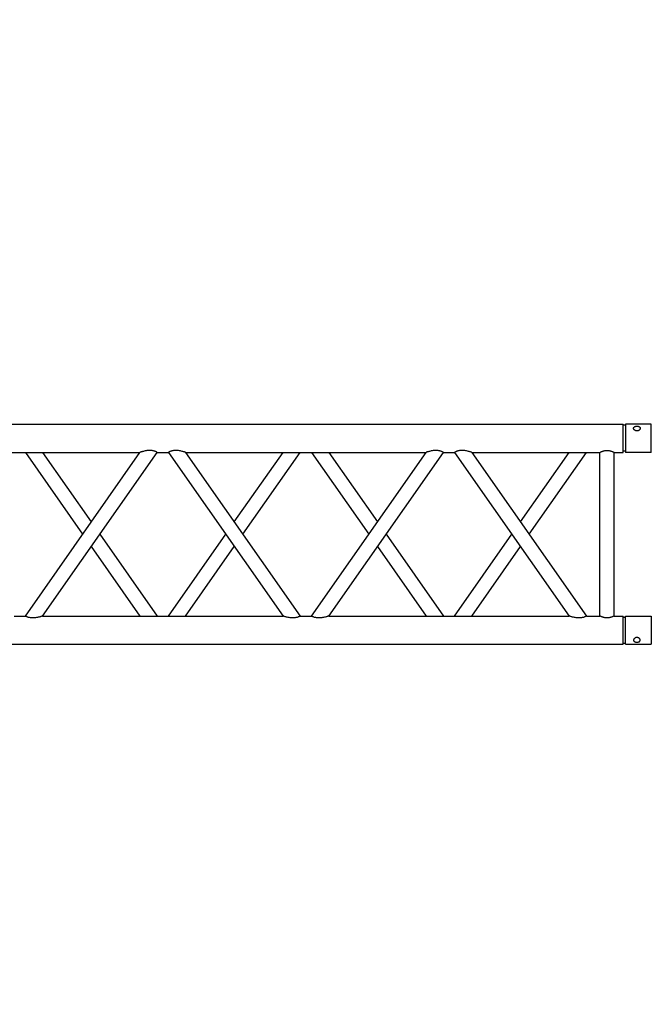
# Model space of a CAD drawing. Units: millimetres. Extents: x -825 to 6027, y 555 to 6949.
# Drawn here: x 2951 to 3063, y 6150 to 6325 of the extents above; entities that cross this region are included whole.
import ezdxf

# ---------------------------------------------------------------- set-up
doc = ezdxf.new("R2010")
doc.units = ezdxf.units.MM
doc.layers.add('GrandTheatre_Gallery Rear Stage 6F', color=252, linetype='Continuous')
doc.layers.add('GrandTheatre_Rear Stage Truss', color=4, linetype='Continuous')

# ---------------------------------------------------------------- blocks, each defined once
blk = doc.blocks.new('GT大劇院_上舞台空間6F工作廊道')
at = {"layer": 'GrandTheatre_Gallery Rear Stage 6F'}
h = blk.add_hatch(dxfattribs=at)
h.set_pattern_fill('GRATE', color=256, scale=10)
h.set_pattern_definition([(0, (-0.0001, 2752.443), (0, 7.9375), []), (90, (-0.0001, 2752.443), (-31.75, 2e-15), [])])
h.paths.add_polyline_path([(-1152.12, 2311.5), (-1225, 2311.5), (-1225, 2181.5), (1225, 2181.5), (1225, 2311.5), (1129, 2311.5), (1129, 3417.5), (1215, 3417.5), (1215, 3517.5), (1130, 3517.5), (1130, 3477.5), (-1130, 3477.5), (-1130, 3517.5), (-1215, 3517.5), (-1215, 3417.5), (-1153.01, 3417.5)])
h.paths.add_polyline_path([(-1023, 3417.5), (999, 3417.5), (999, 2311.5), (-1023, 2311.5)], flags=16)
h.paths.add_polyline_path([(-1013, 3407.5), (989, 3407.5), (989, 2321.5), (-1013, 2321.5)], flags=0)
blk = doc.blocks.new('GT大劇院_39cm truss_3m')
at = {"extrusion": (0, 1, -2.22045e-16)}
for p, q in [((50, 3000), (0, 3000)), ((0, 3000), (0, 2954)), ((50, 3000), (0, 3000)), ((0, 3000), (0, 2954)), ((50, 3000), (50, 2954)), ((50, 3000), (50, 2954)), ((340, 3000), (390, 3000)), ((340, 2954), (340, 3000)), ((340, 3000), (390, 3000)), ((340, 2954), (340, 3000)), ((390, 2954), (390, 3000)), ((390, 2954), (390, 3000)), ((0, 2954), (50, 2954)), ((0, 2954), (50, 2954)), ((50, 2950), (0, 2950)), ((0, 50), (0, 2950)), ((50, 2950), (0, 2950)), ((0, 50), (0, 2950)), ((2, 2954), (2, 2950)), ((2, 2954), (2, 2950)), ((48, 2954), (48, 2950)), ((48, 2954), (48, 2950)), ((50, 2934), (50, 2950)), ((50, 2934), (50, 2950)), ((390, 2954), (340, 2954)), ((390, 2954), (340, 2954)), ((390, 2950), (340, 2950)), ((340, 2934), (340, 2950)), ((390, 2950), (340, 2950)), ((340, 2934), (340, 2950)), ((342, 2950), (342, 2954)), ((342, 2950), (342, 2954)), ((388, 2950), (388, 2954)), ((388, 2950), (388, 2954)), ((390, 50), (390, 2950)), ((390, 50), (390, 2950)), ((340, 2934), (50, 2934)), ((340, 2934), (50, 2934)), ((340, 2909), (50, 2909)), ((50, 2681.9), (50, 2909)), ((340, 2909), (50, 2909)), ((50, 2681.9), (50, 2909)), ((340, 2885), (340, 2909)), ((340, 2885), (340, 2909)), ((195, 2783.4), (50, 2885)), ((50, 2681.9), (340, 2885)), ((195, 2783.4), (50, 2885)), ((50, 2681.9), (340, 2885)), ((173.2, 2768.2), (50, 2854.5)), ((50, 2651.4), (340, 2854.5)), ((173.2, 2768.2), (50, 2854.5)), ((50, 2651.4), (340, 2854.5)), ((340, 2428.2), (340, 2854.5)), ((340, 2428.2), (340, 2854.5)), ((340, 2681.9), (216.8, 2768.2)), ((340, 2681.9), (216.8, 2768.2)), ((340, 2651.4), (195, 2752.9)), ((340, 2651.4), (195, 2752.9)), ((50, 2651.4), (50, 2651.4)), ((50, 2631.4), (50, 2651.4)), ((50, 2651.4), (50, 2651.4)), ((50, 2631.4), (50, 2651.4)), ((340, 2651.4), (340, 2651.4)), ((340, 2651.4), (340, 2651.4)), ((50, 2631.4), (50, 2631.4)), ((340, 2428.2), (50, 2631.4)), ((50, 2631.4), (50, 2631.4)), ((340, 2428.2), (50, 2631.4)), ((195, 2529.8), (340, 2631.4)), ((195, 2529.8), (340, 2631.4)), ((340, 2631.4), (340, 2631.4)), ((340, 2631.4), (340, 2631.4)), ((340, 2397.7), (50, 2600.8)), ((50, 2174.6), (50, 2600.8)), ((340, 2397.7), (50, 2600.8)), ((50, 2174.6), (50, 2600.8)), ((216.8, 2514.5), (340, 2600.8)), ((216.8, 2514.5), (340, 2600.8)), ((50, 2428.2), (173.2, 2514.5)), ((50, 2428.2), (173.2, 2514.5)), ((50, 2397.7), (195, 2499.3)), ((50, 2397.7), (195, 2499.3)), ((340, 2377.7), (340, 2397.7)), ((340, 2377.7), (340, 2397.7)), ((195, 2276.2), (50, 2377.7)), ((50, 2174.6), (340, 2377.7)), ((195, 2276.2), (50, 2377.7)), ((50, 2174.6), (340, 2377.7)), ((173.2, 2260.9), (50, 2347.2)), ((50, 2144.1), (340, 2347.2)), ((173.2, 2260.9), (50, 2347.2)), ((50, 2144.1), (340, 2347.2)), ((340, 1921), (340, 2347.2)), ((340, 1921), (340, 2347.2)), ((340, 2174.6), (216.8, 2260.9)), ((340, 2174.6), (216.8, 2260.9)), ((340, 2144.1), (195, 2245.6)), ((340, 2144.1), (195, 2245.6)), ((50, 2144.1), (50, 2144.1)), ((50, 2124.1), (50, 2144.1)), ((50, 2144.1), (50, 2144.1)), ((50, 2124.1), (50, 2144.1)), ((340, 2144.1), (340, 2144.1)), ((340, 2144.1), (340, 2144.1)), ((50, 2124.1), (50, 2124.1)), ((340, 1921), (50, 2124.1)), ((50, 2124.1), (50, 2124.1)), ((340, 1921), (50, 2124.1)), ((195, 2022.5), (340, 2124.1)), ((195, 2022.5), (340, 2124.1)), ((340, 2124.1), (340, 2124.1)), ((340, 2124.1), (340, 2124.1)), ((340, 1890.5), (50, 2093.6)), ((50, 1667.3), (50, 2093.6)), ((340, 1890.5), (50, 2093.6)), ((50, 1667.3), (50, 2093.6)), ((216.8, 2007.3), (340, 2093.6)), ((216.8, 2007.3), (340, 2093.6)), ((50, 1921), (173.2, 2007.3)), ((50, 1921), (173.2, 2007.3)), ((50, 1890.5), (195, 1992)), ((50, 1890.5), (195, 1992)), ((340, 1870.5), (340, 1890.5)), ((340, 1870.5), (340, 1890.5))]:
    blk.add_line(p, q, dxfattribs=at)
for points, knots in [([(12, 2974.5), (12, 2974.9), (12, 2975.3), (11.8, 2976), (11.7, 2976.4), (11.5, 2977.1), (11.3, 2977.5), (11, 2978.1), (10.7, 2978.4), (10.3, 2978.9), (10.1, 2979.2), (9.6, 2979.6), (9.3, 2979.8), (8.7, 2980.1), (8.4, 2980.2), (7.9, 2980.4), (7.6, 2980.4), (7.1, 2980.4), (6.8, 2980.4), (6.3, 2980.2), (6, 2980.1), (5.6, 2979.8), (5.3, 2979.6), (4.9, 2979.2), (4.8, 2978.9), (4.5, 2978.4), (4.3, 2978.1), (4.1, 2977.5), (4, 2977.1), (3.8, 2976.4), (3.7, 2976), (3.7, 2975.3), (3.6, 2974.9), (3.6, 2974.1), (3.7, 2973.7), (3.7, 2973), (3.8, 2972.6), (4, 2971.9), (4.1, 2971.5), (4.3, 2970.9), (4.5, 2970.6), (4.8, 2970.1), (4.9, 2969.8), (5.3, 2969.4), (5.6, 2969.2), (6, 2968.9), (6.3, 2968.8), (6.8, 2968.6), (7.1, 2968.6), (7.6, 2968.6), (7.9, 2968.6), (8.4, 2968.8), (8.7, 2968.9), (9.3, 2969.2), (9.6, 2969.4), (10.1, 2969.8), (10.3, 2970.1), (10.7, 2970.6), (11, 2970.9), (11.3, 2971.5), (11.5, 2971.9), (11.7, 2972.6), (11.8, 2973), (12, 2973.7), (12, 2974.1), (12, 2974.5)], [0, 0, 0, 0, 1.118803, 1.118803, 2.237606, 2.237606, 3.356409, 3.356409, 4.475212, 4.475212, 5.594209, 5.594209, 6.713207, 6.713207, 7.832205, 7.832205, 8.951203, 8.951203, 10.0702, 10.0702, 11.189198, 11.189198, 12.308196, 12.308196, 13.427194, 13.427194, 14.545997, 14.545997, 15.664799, 15.664799, 16.783602, 16.783602, 17.902405, 17.902405, 19.021208, 19.021208, 20.140011, 20.140011, 21.258814, 21.258814, 22.377617, 22.377617, 23.496615, 23.496615, 24.615613, 24.615613, 25.73461, 25.73461, 26.853608, 26.853608, 27.972606, 27.972606, 29.091604, 29.091604, 30.210601, 30.210601, 31.329599, 31.329599, 32.448402, 32.448402, 33.567205, 33.567205, 34.686008, 34.686008, 35.804811, 35.804811, 35.804811, 35.804811]), ([(12, 2974.5), (12, 2974.9), (12, 2975.3), (11.8, 2976), (11.7, 2976.4), (11.5, 2977.1), (11.3, 2977.5), (11, 2978.1), (10.7, 2978.4), (10.3, 2978.9), (10.1, 2979.2), (9.6, 2979.6), (9.3, 2979.8), (8.7, 2980.1), (8.4, 2980.2), (7.9, 2980.4), (7.6, 2980.4), (7.1, 2980.4), (6.8, 2980.4), (6.3, 2980.2), (6, 2980.1), (5.6, 2979.8), (5.3, 2979.6), (4.9, 2979.2), (4.8, 2978.9), (4.5, 2978.4), (4.3, 2978.1), (4.1, 2977.5), (4, 2977.1), (3.8, 2976.4), (3.7, 2976), (3.7, 2975.3), (3.6, 2974.9), (3.6, 2974.1), (3.7, 2973.7), (3.7, 2973), (3.8, 2972.6), (4, 2971.9), (4.1, 2971.5), (4.3, 2970.9), (4.5, 2970.6), (4.8, 2970.1), (4.9, 2969.8), (5.3, 2969.4), (5.6, 2969.2), (6, 2968.9), (6.3, 2968.8), (6.8, 2968.6), (7.1, 2968.6), (7.6, 2968.6), (7.9, 2968.6), (8.4, 2968.8), (8.7, 2968.9), (9.3, 2969.2), (9.6, 2969.4), (10.1, 2969.8), (10.3, 2970.1), (10.7, 2970.6), (11, 2970.9), (11.3, 2971.5), (11.5, 2971.9), (11.7, 2972.6), (11.8, 2973), (12, 2973.7), (12, 2974.1), (12, 2974.5)], [0, 0, 0, 0, 1.118803, 1.118803, 2.237606, 2.237606, 3.356409, 3.356409, 4.475212, 4.475212, 5.594209, 5.594209, 6.713207, 6.713207, 7.832205, 7.832205, 8.951203, 8.951203, 10.0702, 10.0702, 11.189198, 11.189198, 12.308196, 12.308196, 13.427194, 13.427194, 14.545997, 14.545997, 15.664799, 15.664799, 16.783602, 16.783602, 17.902405, 17.902405, 19.021208, 19.021208, 20.140011, 20.140011, 21.258814, 21.258814, 22.377617, 22.377617, 23.496615, 23.496615, 24.615613, 24.615613, 25.73461, 25.73461, 26.853608, 26.853608, 27.972606, 27.972606, 29.091604, 29.091604, 30.210601, 30.210601, 31.329599, 31.329599, 32.448402, 32.448402, 33.567205, 33.567205, 34.686008, 34.686008, 35.804811, 35.804811, 35.804811, 35.804811]), ([(378, 2974.5), (378, 2974.9), (378, 2975.3), (378.2, 2976), (378.3, 2976.4), (378.5, 2977.1), (378.7, 2977.5), (379, 2978.1), (379.3, 2978.4), (379.7, 2978.9), (379.9, 2979.2), (380.4, 2979.6), (380.7, 2979.8), (381.3, 2980.1), (381.6, 2980.2), (382.1, 2980.4), (382.4, 2980.4), (382.9, 2980.4), (383.2, 2980.4), (383.7, 2980.2), (384, 2980.1), (384.4, 2979.8), (384.7, 2979.6), (385.1, 2979.2), (385.2, 2978.9), (385.5, 2978.4), (385.7, 2978.1), (385.9, 2977.5), (386, 2977.1), (386.2, 2976.4), (386.3, 2976), (386.3, 2975.3), (386.4, 2974.9), (386.4, 2974.1), (386.3, 2973.7), (386.3, 2973), (386.2, 2972.6), (386, 2971.9), (385.9, 2971.5), (385.7, 2970.9), (385.5, 2970.6), (385.2, 2970.1), (385.1, 2969.8), (384.7, 2969.4), (384.4, 2969.2), (384, 2968.9), (383.7, 2968.8), (383.2, 2968.6), (382.9, 2968.6), (382.4, 2968.6), (382.1, 2968.6), (381.6, 2968.8), (381.3, 2968.9), (380.7, 2969.2), (380.4, 2969.4), (379.9, 2969.8), (379.7, 2970.1), (379.3, 2970.6), (379, 2970.9), (378.7, 2971.5), (378.5, 2971.9), (378.3, 2972.6), (378.2, 2973), (378, 2973.7), (378, 2974.1), (378, 2974.5)], [0, 0, 0, 0, 1.118803, 1.118803, 2.237606, 2.237606, 3.356409, 3.356409, 4.475212, 4.475212, 5.594209, 5.594209, 6.713207, 6.713207, 7.832205, 7.832205, 8.951203, 8.951203, 10.0702, 10.0702, 11.189198, 11.189198, 12.308196, 12.308196, 13.427194, 13.427194, 14.545997, 14.545997, 15.664799, 15.664799, 16.783602, 16.783602, 17.902405, 17.902405, 19.021208, 19.021208, 20.140011, 20.140011, 21.258814, 21.258814, 22.377617, 22.377617, 23.496615, 23.496615, 24.615613, 24.615613, 25.73461, 25.73461, 26.853608, 26.853608, 27.972606, 27.972606, 29.091604, 29.091604, 30.210601, 30.210601, 31.329599, 31.329599, 32.448402, 32.448402, 33.567205, 33.567205, 34.686008, 34.686008, 35.804811, 35.804811, 35.804811, 35.804811]), ([(378, 2974.5), (378, 2974.9), (378, 2975.3), (378.2, 2976), (378.3, 2976.4), (378.5, 2977.1), (378.7, 2977.5), (379, 2978.1), (379.3, 2978.4), (379.7, 2978.9), (379.9, 2979.2), (380.4, 2979.6), (380.7, 2979.8), (381.3, 2980.1), (381.6, 2980.2), (382.1, 2980.4), (382.4, 2980.4), (382.9, 2980.4), (383.2, 2980.4), (383.7, 2980.2), (384, 2980.1), (384.4, 2979.8), (384.7, 2979.6), (385.1, 2979.2), (385.2, 2978.9), (385.5, 2978.4), (385.7, 2978.1), (385.9, 2977.5), (386, 2977.1), (386.2, 2976.4), (386.3, 2976), (386.3, 2975.3), (386.4, 2974.9), (386.4, 2974.1), (386.3, 2973.7), (386.3, 2973), (386.2, 2972.6), (386, 2971.9), (385.9, 2971.5), (385.7, 2970.9), (385.5, 2970.6), (385.2, 2970.1), (385.1, 2969.8), (384.7, 2969.4), (384.4, 2969.2), (384, 2968.9), (383.7, 2968.8), (383.2, 2968.6), (382.9, 2968.6), (382.4, 2968.6), (382.1, 2968.6), (381.6, 2968.8), (381.3, 2968.9), (380.7, 2969.2), (380.4, 2969.4), (379.9, 2969.8), (379.7, 2970.1), (379.3, 2970.6), (379, 2970.9), (378.7, 2971.5), (378.5, 2971.9), (378.3, 2972.6), (378.2, 2973), (378, 2973.7), (378, 2974.1), (378, 2974.5)], [0, 0, 0, 0, 1.118803, 1.118803, 2.237606, 2.237606, 3.356409, 3.356409, 4.475212, 4.475212, 5.594209, 5.594209, 6.713207, 6.713207, 7.832205, 7.832205, 8.951203, 8.951203, 10.0702, 10.0702, 11.189198, 11.189198, 12.308196, 12.308196, 13.427194, 13.427194, 14.545997, 14.545997, 15.664799, 15.664799, 16.783602, 16.783602, 17.902405, 17.902405, 19.021208, 19.021208, 20.140011, 20.140011, 21.258814, 21.258814, 22.377617, 22.377617, 23.496615, 23.496615, 24.615613, 24.615613, 25.73461, 25.73461, 26.853608, 26.853608, 27.972606, 27.972606, 29.091604, 29.091604, 30.210601, 30.210601, 31.329599, 31.329599, 32.448402, 32.448402, 33.567205, 33.567205, 34.686008, 34.686008, 35.804811, 35.804811, 35.804811, 35.804811]), ([(50, 2909), (50, 2909), (50, 2909.1), (49.8, 2909.4), (49.7, 2909.6), (49.4, 2910.3), (49.2, 2910.7), (48.8, 2911.6), (48.6, 2912.1), (48.2, 2913.2), (48, 2913.8), (47.5, 2915.2), (47.3, 2915.9), (47, 2917.4), (46.9, 2918.2), (46.7, 2919.9), (46.7, 2920.7), (46.7, 2922.3), (46.7, 2923.1), (46.9, 2924.8), (47, 2925.6), (47.3, 2927.1), (47.5, 2927.8), (48, 2929.2), (48.2, 2929.8), (48.6, 2930.9), (48.8, 2931.4), (49.2, 2932.3), (49.4, 2932.7), (49.7, 2933.4), (49.8, 2933.6), (50, 2933.9), (50, 2934), (50, 2934)], [19.219528, 19.219528, 19.219528, 19.219528, 21.61869, 21.61869, 24.017851, 24.017851, 26.417013, 26.417013, 28.816175, 28.816175, 31.221895, 31.221895, 33.627615, 33.627615, 36.033335, 36.033335, 38.439055, 38.439055, 40.844775, 40.844775, 43.250495, 43.250495, 45.656215, 45.656215, 48.061935, 48.061935, 50.461097, 50.461097, 52.860259, 52.860259, 55.259421, 55.259421, 57.658583, 57.658583, 57.658583, 57.658583]), ([(50, 2909), (50, 2909), (50, 2909.1), (49.8, 2909.4), (49.7, 2909.6), (49.4, 2910.3), (49.2, 2910.7), (48.8, 2911.6), (48.6, 2912.1), (48.2, 2913.2), (48, 2913.8), (47.5, 2915.2), (47.3, 2915.9), (47, 2917.4), (46.9, 2918.2), (46.7, 2919.9), (46.7, 2920.7), (46.7, 2922.3), (46.7, 2923.1), (46.9, 2924.8), (47, 2925.6), (47.3, 2927.1), (47.5, 2927.8), (48, 2929.2), (48.2, 2929.8), (48.6, 2930.9), (48.8, 2931.4), (49.2, 2932.3), (49.4, 2932.7), (49.7, 2933.4), (49.8, 2933.6), (50, 2933.9), (50, 2934), (50, 2934)], [19.219528, 19.219528, 19.219528, 19.219528, 21.61869, 21.61869, 24.017851, 24.017851, 26.417013, 26.417013, 28.816175, 28.816175, 31.221895, 31.221895, 33.627615, 33.627615, 36.033335, 36.033335, 38.439055, 38.439055, 40.844775, 40.844775, 43.250495, 43.250495, 45.656215, 45.656215, 48.061935, 48.061935, 50.461097, 50.461097, 52.860259, 52.860259, 55.259421, 55.259421, 57.658583, 57.658583, 57.658583, 57.658583]), ([(340, 2934), (340, 2934), (340, 2933.9), (340.2, 2933.6), (340.3, 2933.4), (340.6, 2932.7), (340.8, 2932.3), (341.2, 2931.4), (341.4, 2930.9), (341.8, 2929.8), (342, 2929.2), (342.5, 2927.8), (342.7, 2927.1), (343, 2925.6), (343.1, 2924.8), (343.3, 2923.1), (343.3, 2922.3), (343.3, 2921.5), (343.3, 2920.7), (343.3, 2919.9), (343.1, 2918.2), (343, 2917.4), (342.7, 2915.9), (342.5, 2915.2), (342, 2913.8), (341.8, 2913.2), (341.4, 2912.1), (341.2, 2911.6), (340.8, 2910.7), (340.6, 2910.3), (340.3, 2909.6), (340.2, 2909.4), (340, 2909.1), (340, 2909), (340, 2909)], [57.658583, 57.658583, 57.658583, 57.658583, 60.057745, 60.057745, 62.456907, 62.456907, 64.856069, 64.856069, 67.25523, 67.25523, 69.66095, 69.66095, 72.06667, 72.06667, 74.47239, 74.47239, 76.87811, 76.87811, 76.87811, 79.28383, 79.28383, 81.68955, 81.68955, 84.09527, 84.09527, 86.50099, 86.50099, 88.900152, 88.900152, 91.299314, 91.299314, 93.698476, 93.698476, 96.097638, 96.097638, 96.097638, 96.097638]), ([(340, 2934), (340, 2934), (340, 2933.9), (340.2, 2933.6), (340.3, 2933.4), (340.6, 2932.7), (340.8, 2932.3), (341.2, 2931.4), (341.4, 2930.9), (341.8, 2929.8), (342, 2929.2), (342.5, 2927.8), (342.7, 2927.1), (343, 2925.6), (343.1, 2924.8), (343.3, 2923.1), (343.3, 2922.3), (343.3, 2921.5), (343.3, 2920.7), (343.3, 2919.9), (343.1, 2918.2), (343, 2917.4), (342.7, 2915.9), (342.5, 2915.2), (342, 2913.8), (341.8, 2913.2), (341.4, 2912.1), (341.2, 2911.6), (340.8, 2910.7), (340.6, 2910.3), (340.3, 2909.6), (340.2, 2909.4), (340, 2909.1), (340, 2909), (340, 2909)], [57.658583, 57.658583, 57.658583, 57.658583, 60.057745, 60.057745, 62.456907, 62.456907, 64.856069, 64.856069, 67.25523, 67.25523, 69.66095, 69.66095, 72.06667, 72.06667, 74.47239, 74.47239, 76.87811, 76.87811, 76.87811, 79.28383, 79.28383, 81.68955, 81.68955, 84.09527, 84.09527, 86.50099, 86.50099, 88.900152, 88.900152, 91.299314, 91.299314, 93.698476, 93.698476, 96.097638, 96.097638, 96.097638, 96.097638]), ([(340, 2885), (340, 2885), (340, 2884.9), (340.2, 2884.7), (340.3, 2884.4), (340.6, 2883.9), (340.8, 2883.5), (341.2, 2882.7), (341.4, 2882.2), (341.8, 2881.1), (342.1, 2880.4), (342.5, 2879), (342.7, 2878.2), (343, 2876.5), (343.2, 2875.6), (343.3, 2873.8), (343.3, 2872.9), (343.3, 2871), (343.3, 2869.8), (343.1, 2867.5), (342.9, 2866.4), (342.5, 2864.2), (342.3, 2863.1), (341.9, 2861.1), (341.6, 2860.1), (341.2, 2858.6), (341.1, 2858), (340.7, 2856.8), (340.6, 2856.3), (340.3, 2855.4), (340.2, 2855.1), (340, 2854.6), (340, 2854.5), (340, 2854.5)], [19.778795, 19.778795, 19.778795, 19.778795, 22.143262, 22.143262, 24.507729, 24.507729, 26.872196, 26.872196, 29.236663, 29.236663, 31.816895, 31.816895, 34.397127, 34.397127, 36.977359, 36.977359, 39.55759, 39.55759, 42.883507, 42.883507, 46.209424, 46.209424, 49.535341, 49.535341, 52.861258, 52.861258, 55.288259, 55.288259, 57.71526, 57.71526, 60.142261, 60.142261, 62.569262, 62.569262, 62.569262, 62.569262]), ([(340, 2885), (340, 2885), (340, 2884.9), (340.2, 2884.7), (340.3, 2884.4), (340.6, 2883.9), (340.8, 2883.5), (341.2, 2882.7), (341.4, 2882.2), (341.8, 2881.1), (342.1, 2880.4), (342.5, 2879), (342.7, 2878.2), (343, 2876.5), (343.2, 2875.6), (343.3, 2873.8), (343.3, 2872.9), (343.3, 2871), (343.3, 2869.8), (343.1, 2867.5), (342.9, 2866.4), (342.5, 2864.2), (342.3, 2863.1), (341.9, 2861.1), (341.6, 2860.1), (341.2, 2858.6), (341.1, 2858), (340.7, 2856.8), (340.6, 2856.3), (340.3, 2855.4), (340.2, 2855.1), (340, 2854.6), (340, 2854.5), (340, 2854.5)], [19.778795, 19.778795, 19.778795, 19.778795, 22.143262, 22.143262, 24.507729, 24.507729, 26.872196, 26.872196, 29.236663, 29.236663, 31.816895, 31.816895, 34.397127, 34.397127, 36.977359, 36.977359, 39.55759, 39.55759, 42.883507, 42.883507, 46.209424, 46.209424, 49.535341, 49.535341, 52.861258, 52.861258, 55.288259, 55.288259, 57.71526, 57.71526, 60.142261, 60.142261, 62.569262, 62.569262, 62.569262, 62.569262]), ([(50, 2681.9), (50, 2681.9), (50, 2681.8), (49.8, 2681.3), (49.7, 2680.9), (49.4, 2680.1), (49.3, 2679.5), (48.9, 2678.4), (48.8, 2677.8), (48.4, 2676.3), (48.1, 2675.3), (47.7, 2673.3), (47.5, 2672.2), (47.1, 2670), (46.9, 2668.8), (46.7, 2666.5), (46.7, 2665.4), (46.7, 2663.4), (46.7, 2662.5), (46.8, 2660.7), (47, 2659.8), (47.2, 2658.6), (47.3, 2658.2), (47.5, 2657.4), (47.6, 2657), (47.9, 2655.9), (48.2, 2655.2), (48.6, 2654.1), (48.8, 2653.7), (49.2, 2652.8), (49.4, 2652.5), (49.7, 2651.9), (49.8, 2651.7), (50, 2651.4), (50, 2651.4), (50, 2651.4)], [108.59361, 108.59361, 108.59361, 108.59361, 111.020611, 111.020611, 113.447612, 113.447612, 115.874613, 115.874613, 118.301614, 118.301614, 121.627531, 121.627531, 124.953448, 124.953448, 128.279365, 128.279365, 131.605282, 131.605282, 134.205813, 134.205813, 136.806344, 136.806344, 138.10661, 138.10661, 139.406875, 139.406875, 142.007407, 142.007407, 144.3517, 144.3517, 146.695993, 146.695993, 149.040286, 149.040286, 151.185182, 151.185182, 151.185182, 151.185182]), ([(50, 2681.9), (50, 2681.9), (50, 2681.8), (49.8, 2681.3), (49.7, 2680.9), (49.4, 2680.1), (49.3, 2679.5), (48.9, 2678.4), (48.8, 2677.8), (48.4, 2676.3), (48.1, 2675.3), (47.7, 2673.3), (47.5, 2672.2), (47.1, 2670), (46.9, 2668.8), (46.7, 2666.5), (46.7, 2665.4), (46.7, 2663.4), (46.7, 2662.5), (46.8, 2660.7), (47, 2659.8), (47.2, 2658.6), (47.3, 2658.2), (47.5, 2657.4), (47.6, 2657), (47.9, 2655.9), (48.2, 2655.2), (48.6, 2654.1), (48.8, 2653.7), (49.2, 2652.8), (49.4, 2652.5), (49.7, 2651.9), (49.8, 2651.7), (50, 2651.4), (50, 2651.4), (50, 2651.4)], [108.59361, 108.59361, 108.59361, 108.59361, 111.020611, 111.020611, 113.447612, 113.447612, 115.874613, 115.874613, 118.301614, 118.301614, 121.627531, 121.627531, 124.953448, 124.953448, 128.279365, 128.279365, 131.605282, 131.605282, 134.205813, 134.205813, 136.806344, 136.806344, 138.10661, 138.10661, 139.406875, 139.406875, 142.007407, 142.007407, 144.3517, 144.3517, 146.695993, 146.695993, 149.040286, 149.040286, 151.185182, 151.185182, 151.185182, 151.185182]), ([(50, 2631.4), (50, 2631.4), (50, 2631.3), (49.8, 2631), (49.7, 2630.8), (49.4, 2630.2), (49.2, 2629.9), (48.8, 2629), (48.6, 2628.6), (48.2, 2627.5), (47.9, 2626.8), (47.5, 2625.3), (47.3, 2624.5), (47, 2622.9), (46.8, 2622), (46.7, 2620.2), (46.7, 2619.3), (46.7, 2618.4), (46.7, 2617.3), (46.7, 2616.2), (46.9, 2613.9), (47.1, 2612.8), (47.5, 2610.5), (47.7, 2609.5), (48.1, 2607.4), (48.4, 2606.5), (48.8, 2605), (48.9, 2604.4), (49.3, 2603.2), (49.4, 2602.7), (49.7, 2601.8), (49.8, 2601.4), (50, 2601), (50, 2600.8), (50, 2600.8)], [66.001546, 66.001546, 66.001546, 66.001546, 68.166605, 68.166605, 70.531072, 70.531072, 72.895539, 72.895539, 75.260006, 75.260006, 77.840238, 77.840238, 80.42047, 80.42047, 83.000701, 83.000701, 85.580933, 85.580933, 85.580933, 88.90685, 88.90685, 92.232767, 92.232767, 95.558684, 95.558684, 98.884601, 98.884601, 101.311602, 101.311602, 103.738603, 103.738603, 106.165604, 106.165604, 108.592605, 108.592605, 108.592605, 108.592605]), ([(50, 2631.4), (50, 2631.4), (50, 2631.3), (49.8, 2631), (49.7, 2630.8), (49.4, 2630.2), (49.2, 2629.9), (48.8, 2629), (48.6, 2628.6), (48.2, 2627.5), (47.9, 2626.8), (47.5, 2625.3), (47.3, 2624.5), (47, 2622.9), (46.8, 2622), (46.7, 2620.2), (46.7, 2619.3), (46.7, 2618.4), (46.7, 2617.3), (46.7, 2616.2), (46.9, 2613.9), (47.1, 2612.8), (47.5, 2610.5), (47.7, 2609.5), (48.1, 2607.4), (48.4, 2606.5), (48.8, 2605), (48.9, 2604.4), (49.3, 2603.2), (49.4, 2602.7), (49.7, 2601.8), (49.8, 2601.4), (50, 2601), (50, 2600.8), (50, 2600.8)], [66.001546, 66.001546, 66.001546, 66.001546, 68.166605, 68.166605, 70.531072, 70.531072, 72.895539, 72.895539, 75.260006, 75.260006, 77.840238, 77.840238, 80.42047, 80.42047, 83.000701, 83.000701, 85.580933, 85.580933, 85.580933, 88.90685, 88.90685, 92.232767, 92.232767, 95.558684, 95.558684, 98.884601, 98.884601, 101.311602, 101.311602, 103.738603, 103.738603, 106.165604, 106.165604, 108.592605, 108.592605, 108.592605, 108.592605]), ([(340, 2428.2), (340, 2428.2), (340, 2428.1), (340.2, 2427.6), (340.3, 2427.3), (340.6, 2426.4), (340.7, 2425.9), (341.1, 2424.7), (341.2, 2424.1), (341.6, 2422.6), (341.9, 2421.7), (342.3, 2419.6), (342.5, 2418.6), (342.9, 2416.3), (343.1, 2415.2), (343.3, 2412.9), (343.3, 2411.8), (343.3, 2410.6)], [62.569262, 62.569262, 62.569262, 62.569262, 64.996263, 64.996263, 67.423264, 67.423264, 69.850265, 69.850265, 72.277266, 72.277266, 75.603182, 75.603182, 78.929099, 78.929099, 82.255016, 82.255016, 85.580933, 85.580933, 85.580933, 85.580933]), ([(340, 2428.2), (340, 2428.2), (340, 2428.1), (340.2, 2427.6), (340.3, 2427.3), (340.6, 2426.4), (340.7, 2425.9), (341.1, 2424.7), (341.2, 2424.1), (341.6, 2422.6), (341.9, 2421.7), (342.3, 2419.6), (342.5, 2418.6), (342.9, 2416.3), (343.1, 2415.2), (343.3, 2412.9), (343.3, 2411.8), (343.3, 2410.6)], [62.569262, 62.569262, 62.569262, 62.569262, 64.996263, 64.996263, 67.423264, 67.423264, 69.850265, 69.850265, 72.277266, 72.277266, 75.603182, 75.603182, 78.929099, 78.929099, 82.255016, 82.255016, 85.580933, 85.580933, 85.580933, 85.580933]), ([(343.3, 2410.6), (343.3, 2409.8), (343.3, 2408.9), (343.2, 2407.1), (343, 2406.2), (342.7, 2404.6), (342.5, 2403.8), (342.1, 2402.3), (341.8, 2401.6), (341.4, 2400.5), (341.2, 2400.1), (340.8, 2399.2), (340.6, 2398.9), (340.3, 2398.3), (340.2, 2398.1), (340, 2397.8), (340, 2397.7), (340, 2397.7)], [0, 0, 0, 0, 2.580232, 2.580232, 5.160463, 5.160463, 7.740695, 7.740695, 10.320927, 10.320927, 12.685394, 12.685394, 15.049861, 15.049861, 17.414328, 17.414328, 19.778795, 19.778795, 19.778795, 19.778795]), ([(343.3, 2410.6), (343.3, 2409.8), (343.3, 2408.9), (343.2, 2407.1), (343, 2406.2), (342.7, 2404.6), (342.5, 2403.8), (342.1, 2402.3), (341.8, 2401.6), (341.4, 2400.5), (341.2, 2400.1), (340.8, 2399.2), (340.6, 2398.9), (340.3, 2398.3), (340.2, 2398.1), (340, 2397.8), (340, 2397.7), (340, 2397.7)], [0, 0, 0, 0, 2.580232, 2.580232, 5.160463, 5.160463, 7.740695, 7.740695, 10.320927, 10.320927, 12.685394, 12.685394, 15.049861, 15.049861, 17.414328, 17.414328, 19.778795, 19.778795, 19.778795, 19.778795]), ([(340, 2377.7), (340, 2377.7), (340, 2377.7), (340.2, 2377.4), (340.3, 2377.2), (340.6, 2376.6), (340.8, 2376.2), (341.2, 2375.4), (341.4, 2374.9), (341.8, 2373.8), (342.1, 2373.2), (342.5, 2371.7), (342.7, 2370.9), (343, 2369.2), (343.2, 2368.3), (343.3, 2366.6), (343.3, 2365.7), (343.3, 2363.7), (343.3, 2362.6), (343.1, 2360.3), (342.9, 2359.1), (342.5, 2356.9), (342.3, 2355.8), (341.9, 2353.8), (341.6, 2352.8), (341.2, 2351.3), (341.1, 2350.7), (340.7, 2349.6), (340.6, 2349), (340.3, 2348.2), (340.2, 2347.8), (340, 2347.3), (340, 2347.2), (340, 2347.2)], [19.778795, 19.778795, 19.778795, 19.778795, 22.143262, 22.143262, 24.507729, 24.507729, 26.872196, 26.872196, 29.236663, 29.236663, 31.816895, 31.816895, 34.397127, 34.397127, 36.977359, 36.977359, 39.55759, 39.55759, 42.883507, 42.883507, 46.209424, 46.209424, 49.535341, 49.535341, 52.861258, 52.861258, 55.288259, 55.288259, 57.71526, 57.71526, 60.142261, 60.142261, 62.569262, 62.569262, 62.569262, 62.569262]), ([(340, 2377.7), (340, 2377.7), (340, 2377.7), (340.2, 2377.4), (340.3, 2377.2), (340.6, 2376.6), (340.8, 2376.2), (341.2, 2375.4), (341.4, 2374.9), (341.8, 2373.8), (342.1, 2373.2), (342.5, 2371.7), (342.7, 2370.9), (343, 2369.2), (343.2, 2368.3), (343.3, 2366.6), (343.3, 2365.7), (343.3, 2363.7), (343.3, 2362.6), (343.1, 2360.3), (342.9, 2359.1), (342.5, 2356.9), (342.3, 2355.8), (341.9, 2353.8), (341.6, 2352.8), (341.2, 2351.3), (341.1, 2350.7), (340.7, 2349.6), (340.6, 2349), (340.3, 2348.2), (340.2, 2347.8), (340, 2347.3), (340, 2347.2), (340, 2347.2)], [19.778795, 19.778795, 19.778795, 19.778795, 22.143262, 22.143262, 24.507729, 24.507729, 26.872196, 26.872196, 29.236663, 29.236663, 31.816895, 31.816895, 34.397127, 34.397127, 36.977359, 36.977359, 39.55759, 39.55759, 42.883507, 42.883507, 46.209424, 46.209424, 49.535341, 49.535341, 52.861258, 52.861258, 55.288259, 55.288259, 57.71526, 57.71526, 60.142261, 60.142261, 62.569262, 62.569262, 62.569262, 62.569262]), ([(50, 2174.6), (50, 2174.6), (50, 2174.5), (49.8, 2174), (49.7, 2173.7), (49.4, 2172.8), (49.3, 2172.3), (48.9, 2171.1), (48.8, 2170.5), (48.4, 2169), (48.1, 2168), (47.7, 2166), (47.5, 2164.9), (47.1, 2162.7), (46.9, 2161.5), (46.7, 2159.3), (46.7, 2158.1), (46.7, 2156.1), (46.7, 2155.2), (46.8, 2153.4), (47, 2152.6), (47.2, 2151.3), (47.3, 2150.9), (47.5, 2150.1), (47.6, 2149.7), (47.9, 2148.6), (48.2, 2148), (48.6, 2146.9), (48.8, 2146.4), (49.2, 2145.6), (49.4, 2145.2), (49.7, 2144.6), (49.8, 2144.4), (50, 2144.2), (50, 2144.1), (50, 2144.1)], [108.59361, 108.59361, 108.59361, 108.59361, 111.020611, 111.020611, 113.447612, 113.447612, 115.874613, 115.874613, 118.301614, 118.301614, 121.627531, 121.627531, 124.953448, 124.953448, 128.279365, 128.279365, 131.605282, 131.605282, 134.205813, 134.205813, 136.806344, 136.806344, 138.10661, 138.10661, 139.406875, 139.406875, 142.007407, 142.007407, 144.3517, 144.3517, 146.695993, 146.695993, 149.040286, 149.040286, 151.185182, 151.185182, 151.185182, 151.185182]), ([(50, 2174.6), (50, 2174.6), (50, 2174.5), (49.8, 2174), (49.7, 2173.7), (49.4, 2172.8), (49.3, 2172.3), (48.9, 2171.1), (48.8, 2170.5), (48.4, 2169), (48.1, 2168), (47.7, 2166), (47.5, 2164.9), (47.1, 2162.7), (46.9, 2161.5), (46.7, 2159.3), (46.7, 2158.1), (46.7, 2156.1), (46.7, 2155.2), (46.8, 2153.4), (47, 2152.6), (47.2, 2151.3), (47.3, 2150.9), (47.5, 2150.1), (47.6, 2149.7), (47.9, 2148.6), (48.2, 2148), (48.6, 2146.9), (48.8, 2146.4), (49.2, 2145.6), (49.4, 2145.2), (49.7, 2144.6), (49.8, 2144.4), (50, 2144.2), (50, 2144.1), (50, 2144.1)], [108.59361, 108.59361, 108.59361, 108.59361, 111.020611, 111.020611, 113.447612, 113.447612, 115.874613, 115.874613, 118.301614, 118.301614, 121.627531, 121.627531, 124.953448, 124.953448, 128.279365, 128.279365, 131.605282, 131.605282, 134.205813, 134.205813, 136.806344, 136.806344, 138.10661, 138.10661, 139.406875, 139.406875, 142.007407, 142.007407, 144.3517, 144.3517, 146.695993, 146.695993, 149.040286, 149.040286, 151.185182, 151.185182, 151.185182, 151.185182]), ([(50, 2124.1), (50, 2124.1), (50, 2124), (49.8, 2123.7), (49.7, 2123.5), (49.4, 2123), (49.2, 2122.6), (48.8, 2121.8), (48.6, 2121.3), (48.2, 2120.2), (47.9, 2119.5), (47.5, 2118.1), (47.3, 2117.3), (47, 2115.6), (46.8, 2114.7), (46.7, 2112.9), (46.7, 2112), (46.7, 2111.2), (46.7, 2110.1), (46.7, 2108.9), (46.9, 2106.6), (47.1, 2105.5), (47.5, 2103.3), (47.7, 2102.2), (48.1, 2100.2), (48.4, 2099.2), (48.8, 2097.7), (48.9, 2097.1), (49.3, 2095.9), (49.4, 2095.4), (49.7, 2094.5), (49.8, 2094.2), (50, 2093.7), (50, 2093.6), (50, 2093.6)], [66.001546, 66.001546, 66.001546, 66.001546, 68.166605, 68.166605, 70.531072, 70.531072, 72.895539, 72.895539, 75.260006, 75.260006, 77.840238, 77.840238, 80.42047, 80.42047, 83.000701, 83.000701, 85.580933, 85.580933, 85.580933, 88.90685, 88.90685, 92.232767, 92.232767, 95.558684, 95.558684, 98.884601, 98.884601, 101.311602, 101.311602, 103.738603, 103.738603, 106.165604, 106.165604, 108.592605, 108.592605, 108.592605, 108.592605]), ([(50, 2124.1), (50, 2124.1), (50, 2124), (49.8, 2123.7), (49.7, 2123.5), (49.4, 2123), (49.2, 2122.6), (48.8, 2121.8), (48.6, 2121.3), (48.2, 2120.2), (47.9, 2119.5), (47.5, 2118.1), (47.3, 2117.3), (47, 2115.6), (46.8, 2114.7), (46.7, 2112.9), (46.7, 2112), (46.7, 2111.2), (46.7, 2110.1), (46.7, 2108.9), (46.9, 2106.6), (47.1, 2105.5), (47.5, 2103.3), (47.7, 2102.2), (48.1, 2100.2), (48.4, 2099.2), (48.8, 2097.7), (48.9, 2097.1), (49.3, 2095.9), (49.4, 2095.4), (49.7, 2094.5), (49.8, 2094.2), (50, 2093.7), (50, 2093.6), (50, 2093.6)], [66.001546, 66.001546, 66.001546, 66.001546, 68.166605, 68.166605, 70.531072, 70.531072, 72.895539, 72.895539, 75.260006, 75.260006, 77.840238, 77.840238, 80.42047, 80.42047, 83.000701, 83.000701, 85.580933, 85.580933, 85.580933, 88.90685, 88.90685, 92.232767, 92.232767, 95.558684, 95.558684, 98.884601, 98.884601, 101.311602, 101.311602, 103.738603, 103.738603, 106.165604, 106.165604, 108.592605, 108.592605, 108.592605, 108.592605]), ([(340, 1921), (340, 1921), (340, 1920.9), (340.2, 1920.4), (340.3, 1920), (340.6, 1919.1), (340.7, 1918.6), (341.1, 1917.5), (341.2, 1916.8), (341.6, 1915.4), (341.9, 1914.4), (342.3, 1912.4), (342.5, 1911.3), (342.9, 1909.1), (343.1, 1907.9), (343.3, 1905.6), (343.3, 1904.5), (343.3, 1903.4)], [62.569262, 62.569262, 62.569262, 62.569262, 64.996263, 64.996263, 67.423264, 67.423264, 69.850265, 69.850265, 72.277266, 72.277266, 75.603182, 75.603182, 78.929099, 78.929099, 82.255016, 82.255016, 85.580933, 85.580933, 85.580933, 85.580933]), ([(340, 1921), (340, 1921), (340, 1920.9), (340.2, 1920.4), (340.3, 1920), (340.6, 1919.1), (340.7, 1918.6), (341.1, 1917.5), (341.2, 1916.8), (341.6, 1915.4), (341.9, 1914.4), (342.3, 1912.4), (342.5, 1911.3), (342.9, 1909.1), (343.1, 1907.9), (343.3, 1905.6), (343.3, 1904.5), (343.3, 1903.4)], [62.569262, 62.569262, 62.569262, 62.569262, 64.996263, 64.996263, 67.423264, 67.423264, 69.850265, 69.850265, 72.277266, 72.277266, 75.603182, 75.603182, 78.929099, 78.929099, 82.255016, 82.255016, 85.580933, 85.580933, 85.580933, 85.580933]), ([(343.3, 1903.4), (343.3, 1902.5), (343.3, 1901.6), (343.2, 1899.8), (343, 1899), (342.7, 1897.3), (342.5, 1896.5), (342.1, 1895), (341.8, 1894.4), (341.4, 1893.3), (341.2, 1892.8), (340.8, 1891.9), (340.6, 1891.6), (340.3, 1891), (340.2, 1890.8), (340, 1890.5), (340, 1890.5), (340, 1890.5)], [0, 0, 0, 0, 2.580232, 2.580232, 5.160463, 5.160463, 7.740695, 7.740695, 10.320927, 10.320927, 12.685394, 12.685394, 15.049861, 15.049861, 17.414328, 17.414328, 19.778795, 19.778795, 19.778795, 19.778795]), ([(343.3, 1903.4), (343.3, 1902.5), (343.3, 1901.6), (343.2, 1899.8), (343, 1899), (342.7, 1897.3), (342.5, 1896.5), (342.1, 1895), (341.8, 1894.4), (341.4, 1893.3), (341.2, 1892.8), (340.8, 1891.9), (340.6, 1891.6), (340.3, 1891), (340.2, 1890.8), (340, 1890.5), (340, 1890.5), (340, 1890.5)], [0, 0, 0, 0, 2.580232, 2.580232, 5.160463, 5.160463, 7.740695, 7.740695, 10.320927, 10.320927, 12.685394, 12.685394, 15.049861, 15.049861, 17.414328, 17.414328, 19.778795, 19.778795, 19.778795, 19.778795])]:
    blk.add_open_spline(points, degree=3, knots=knots)
blk = doc.blocks.new('GT大劇院_上舞台空間TRUSS(平面)')
at = {"xscale": 0.1, "yscale": 0.1, "zscale": 0.1, "rotation": 270}
blk.add_blockref('GT大劇院_39cm truss_3m', (-17, 2855.5), dxfattribs=at)
at = {"layer": 'GrandTheatre_Rear Stage Truss', "xscale": 0.1, "yscale": 0.1, "zscale": 0.1, "rotation": 270}
blk.add_blockref('GT大劇院_39cm truss_3m', (-17, 2855.5), dxfattribs=at)

msp = doc.modelspace()

# ---------------------------------------------------------------- block references
at = {"layer": 'GrandTheatre_Gallery Rear Stage 6F'}
msp.add_blockref('GT大劇院_上舞台空間6F工作廊道', (2780, 3397.45), dxfattribs=at)
at = {"layer": 'GrandTheatre_Rear Stage Truss'}
msp.add_blockref('GT大劇院_上舞台空間TRUSS(平面)', (2780, 3397.45), dxfattribs=at)

doc.saveas('drawing.dxf')
